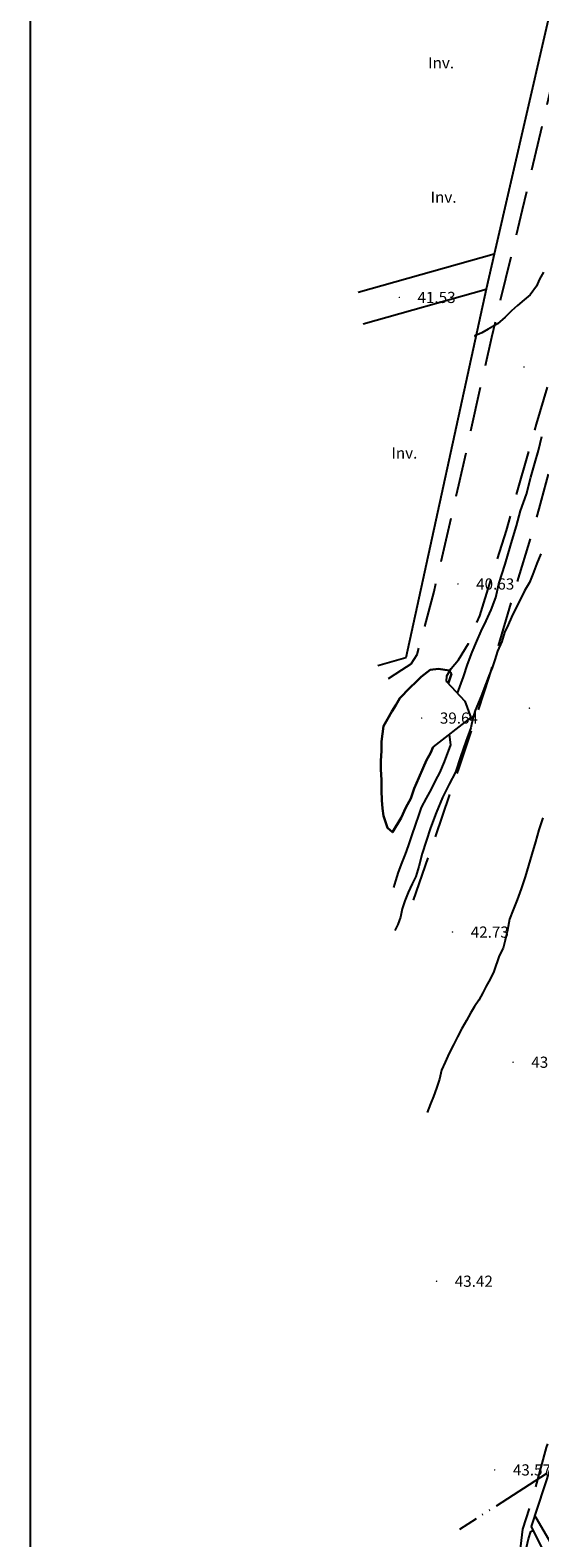
# Model space of a CAD drawing. Units: millimetres. Extents: x 535377 to 536472, y 4072716 to 4074481.
# Drawn here: x 535381 to 535449, y 4073314 to 4073516 of the extents above; entities that cross this region are included whole.
import ezdxf
from ezdxf.enums import TextEntityAlignment as Align

# ---------------------------------------------------------------- set-up
doc = ezdxf.new("R2010")
doc.units = ezdxf.units.MM
doc.linetypes.add('HIDDEN', pattern=[9, 6, -3])
doc.linetypes.add('LEMT', pattern=[11, 8, -1, 0, -1, 0, -1])
for name, color, linetype, lineweight in [('100', 44, 'Continuous', 30), ('2303', 7, 'Continuous', 30), ('TX1106', 7, 'Continuous', 13)]:
    doc.layers.add(name, color=color, linetype=linetype, lineweight=lineweight)
for name, color, linetype in [('101', 44, 'Continuous'), ('1106', 7, 'Continuous'), ('112', 44, 'HIDDEN'), ('113', 44, 'Continuous'), ('303', 1, 'Continuous'), ('406', 7, 'VALLA'), ('424', 1, 'Continuous'), ('436', 1, 'Continuous'), ('601', 1, 'LEMT')]:
    doc.layers.add(name, color=color, linetype=linetype)
doc.styles.add('21106', font='romans__.ttf', dxfattribs={"height": 1.5})
doc.styles.add('inv', font='ROMANS.shx', dxfattribs={"height": 1.5})
doc.linetypes.add('VALLA', pattern='A,1,-1,[101,CART2002.SHX,S=1,R=0,X=0,Y=0],1', length=3)

# ---------------------------------------------------------------- blocks, each defined once
blk = doc.blocks.new('1106')
at = {"layer": '1106', "const_width": 0.1, "flags": 128}
blk.add_lwpolyline([(-0.05, 0, 1), (0.05, 0, 1), (-0.05, 0)], format="xyb", dxfattribs=at)

msp = doc.modelspace()

# ---------------------------------------------------------------- linework, layer by layer
msp.add_lwpolyline([(535380.59, 4072718.18), (536467.54, 4072718.18), (536467.54, 4074476.45), (535380.59, 4074476.45)], close=True)
at = {"layer": '100', "flags": 128}
msp.add_lwpolyline([(535436.47, 4073428.93), (535436.73, 4073428.73), (535437.13, 4073429.93), (535436.8, 4073430.4), (535435.4, 4073430.6), (535434.27, 4073430.47), (535433.07, 4073429.53), (535432.4, 4073428.87), (535431.53, 4073428.07), (535430.2, 4073426.67), (535429.67, 4073425.73), (535429.13, 4073424.87), (535428.53, 4073423.87), (535428, 4073422.93), (535427.73, 4073420.87), (535427.73, 4073419.6), (535427.67, 4073418.27), (535427.67, 4073417.13), (535427.73, 4073415.67), (535427.73, 4073414.27), (535427.8, 4073413), (535427.87, 4073411.87), (535428, 4073410.87), (535428.53, 4073409.27), (535429.2, 4073408.67), (535430.4, 4073410.6), (535431, 4073412), (535431.67, 4073413.2), (535432.13, 4073414.53), (535432.73, 4073416), (535433.33, 4073417.33), (535433.8, 4073418.33), (535434.33, 4073419.27), (535434.67, 4073420.13)], dxfattribs=at)
at = {"layer": '101', "flags": 128}
for points in [[(535449.47, 4073483.87), (535448.93, 4073482.93), (535448.53, 4073482), (535447.67, 4073480.8), (535446.87, 4073480.13), (535446, 4073479.4), (535445.2, 4073478.67), (535444.33, 4073477.8), (535443.33, 4073476.93), (535442.07, 4073476.2), (535441.2, 4073475.73), (535440.27, 4073475.33), (535440.4, 4073475.27)], [(535437.93, 4073427.33), (535438.73, 4073429.53), (535439.27, 4073431.2), (535439.93, 4073432.87), (535440.53, 4073434.33), (535441.13, 4073435.67), (535441.8, 4073437.07), (535442.47, 4073438.53), (535443.07, 4073440.2), (535443.47, 4073442), (535443.87, 4073443.27), (535444.33, 4073444.67), (535444.73, 4073446.07), (535445.27, 4073447.87), (535445.87, 4073449.8), (535446.4, 4073451.8), (535447.2, 4073454.07), (535447.8, 4073456.33), (535448.33, 4073458.2), (535448.8, 4073459.93), (535449.27, 4073461.8)], [(535449.13, 4073446.07), (535448.6, 4073444.73), (535448.07, 4073443.33), (535447.6, 4073442.2), (535446.93, 4073441.07), (535446.33, 4073439.87), (535445.73, 4073438.67), (535445.2, 4073437.53), (535444.73, 4073436.53), (535444.27, 4073435.47), (535443.87, 4073434.27), (535443.33, 4073433), (535442.93, 4073431.8), (535442.6, 4073430.73), (535442.13, 4073429.67), (535441.73, 4073428.6), (535441.13, 4073426.93), (535440.33, 4073425), (535440, 4073424), (535439.73, 4073422.67), (535439.07, 4073420.87), (535438.33, 4073418.8), (535437.67, 4073416.73), (535436.8, 4073415.13), (535435.93, 4073413.33), (535435.07, 4073411.27), (535434.33, 4073409.27), (535433.73, 4073407.47), (535433.2, 4073405.8), (535432.73, 4073404.07), (535432.33, 4073402.73), (535431.87, 4073401.73), (535431.33, 4073400.6), (535430.87, 4073399.47), (535430.53, 4073398.4), (535430.27, 4073397.27), (535429.93, 4073396.27), (535429.53, 4073395.47)], [(535436.8, 4073421.8), (535437, 4073420.4), (535436.13, 4073418.13), (535435.53, 4073416.67), (535435, 4073415.67), (535434.4, 4073414.47), (535433.73, 4073413.27), (535433.07, 4073412), (535432.67, 4073410.8), (535432.33, 4073409.87), (535431.73, 4073408.07), (535431.33, 4073406.87), (535430.93, 4073405.73), (535430.47, 4073404.6), (535430, 4073403.33), (535429.6, 4073402.13), (535429.33, 4073401.27)], [(535449.4, 4073410.6), (535448.87, 4073409), (535448.4, 4073407.4), (535447.93, 4073405.73), (535447.47, 4073404.2), (535447, 4073402.67), (535446.47, 4073401.07), (535445.93, 4073399.6), (535445.4, 4073398.27), (535444.93, 4073397), (535444.67, 4073395.53), (535444.33, 4073394.2), (535444.07, 4073393.13), (535443.53, 4073392.07), (535442.8, 4073390), (535442.33, 4073388.93), (535441.8, 4073388), (535441.33, 4073387.13), (535440.8, 4073386.13), (535440.2, 4073385.27), (535439.67, 4073384.4), (535439.13, 4073383.4), (535438.53, 4073382.33), (535437.93, 4073381.2), (535437.4, 4073380.13), (535436.8, 4073379), (535436.27, 4073377.8), (535435.8, 4073376.73), (535435.53, 4073375.53), (535435.13, 4073374.33), (535434.73, 4073373.2), (535434.33, 4073372.2), (535433.87, 4073371.07)], [(535438.93, 4073290.73), (535439.93, 4073291), (535441.67, 4073291.87), (535443.27, 4073292.53), (535444.07, 4073294.13), (535444.2, 4073295.53), (535444.47, 4073297.13), (535444.73, 4073298.53), (535445.07, 4073300.13), (535445.4, 4073301.8), (535445.93, 4073303.67), (535446.4, 4073305.6), (535446.6, 4073307.4), (535446.73, 4073308.87), (535446.93, 4073310.33), (535447.13, 4073311.4), (535447.2, 4073312.67), (535447.47, 4073313.8), (535447.8, 4073314.8), (535448.13, 4073315)]]:
    msp.add_lwpolyline(points, dxfattribs=at)
at = {"layer": '112', "flags": 128}
for points in [[(535428.67, 4073429.33), (535430.47, 4073430.47), (535431.73, 4073431.27), (535432.53, 4073432.53), (535434.8, 4073441), (535438.13, 4073455.33), (535442.53, 4073475.13), (535446.67, 4073492.27), (535450.53, 4073508.67), (535453.87, 4073526.13), (535455.87, 4073535.87)], [(535436.47, 4073428.93), (535436.53, 4073429.67), (535437.07, 4073430.67), (535438.07, 4073431.8), (535439.4, 4073434), (535440.93, 4073437.73), (535444.53, 4073449.2), (535448.53, 4073463.47), (535454.07, 4073481.93), (535459.6, 4073500), (535463.8, 4073515.67), (535464.2, 4073515.87), (535464.47, 4073515.73), (535464.87, 4073515.07), (535465, 4073513.73), (535464, 4073510.13), (535459.73, 4073493.67), (535454.33, 4073472.47), (535448.87, 4073452.07), (535442.13, 4073429.47), (535438.13, 4073417.33), (535431.2, 4073397.27)], [(535380.59, 4073074.69), (535381.4, 4073075.47), (535384.07, 4073079.4), (535395, 4073094.33), (535398, 4073099.53), (535397.27, 4073101.27), (535394.47, 4073103.8), (535393.93, 4073106.27), (535394.4, 4073110.33), (535397.87, 4073121.67), (535400.33, 4073132), (535402.07, 4073138.2), (535403.53, 4073143), (535404.87, 4073147.67), (535404.33, 4073150.8), (535404.13, 4073154.33), (535404.27, 4073158.33), (535404.73, 4073161.53), (535405.47, 4073163.93), (535407, 4073167.87), (535409.07, 4073173.2), (535412.87, 4073183.87), (535419.47, 4073202.8), (535424.67, 4073218.2), (535430.2, 4073235.47), (535434, 4073248), (535437.6, 4073262.93), (535440.13, 4073275), (535442.87, 4073288.2), (535444.87, 4073300.33), (535446.13, 4073310.33), (535446.73, 4073315.13), (535448, 4073319.13), (535449.87, 4073326.07), (535452.73, 4073333.67), (535455.73, 4073342.8), (535460.27, 4073355.07), (535466.8, 4073372.47), (535473.6, 4073391.93), (535479.27, 4073408.73), (535482.4, 4073418.67), (535484.93, 4073427.07), (535489.6, 4073442.13), (535493.4, 4073457), (535498.47, 4073478.6), (535502.8, 4073498.87)]]:
    msp.add_lwpolyline(points, dxfattribs=at)
at = {"layer": '113', "flags": 128}
msp.add_lwpolyline([(535465.13, 4073288.07), (535448.33, 4073316.93)], dxfattribs=at)
at = {"layer": '303', "flags": 128}
for points in [[(535425.4, 4073526.27), (535453.93, 4073534.27), (535453.93, 4073534.27), (535442.87, 4073486.27), (535424.6, 4073481.13)], [(535425.27, 4073476.93), (535441.8, 4073481.6), (535431, 4073432.07), (535427.27, 4073431)]]:
    msp.add_lwpolyline(points, dxfattribs=at)
at = {"layer": '406', "flags": 128}
msp.add_lwpolyline([(535442.87, 4073486.27), (535441.8, 4073481.6)], dxfattribs=at)
at = {"layer": '424', "flags": 128}
msp.add_lwpolyline([(535436.47, 4073428.93), (535438.93, 4073426.27), (535439.73, 4073424.07), (535434.67, 4073420.13)], dxfattribs=at)
at = {"layer": '436', "flags": 128}
msp.add_lwpolyline([(535456.13, 4073298.67), (535447.87, 4073315.47), (535451.33, 4073326), (535463.87, 4073322.87)], dxfattribs=at)
at = {"layer": '601', "flags": 128}
msp.add_lwpolyline([(535468.73, 4073334.6), (535438.2, 4073315.07)], dxfattribs=at)

# ---------------------------------------------------------------- block references
at = {"layer": '1106'}
for p in [(535430.13, 4073480.47), (535446.87, 4073471.13), (535438, 4073442), (535447.6, 4073425.33), (535433.13, 4073424), (535437.27, 4073395.27), (535445.4, 4073377.8), (535435.13, 4073348.4), (535442.93, 4073323.07)]:
    msp.add_blockref('1106', p, dxfattribs=at)

# ---------------------------------------------------------------- texts
at = {"layer": '2303', "style": 'inv'}
for p in [(535435.74, 4073511.96), (535436.07, 4073493.93), (535430.81, 4073459.58)]:
    msp.add_text('Inv.', height=1.5, dxfattribs=at).set_placement(p, align=Align.MIDDLE_CENTER)
at = {"layer": 'TX1106', "style": '21106'}
for s, p in [('41.53', (535435.13, 4073480.47)), ('40.63', (535443, 4073442)), ('39.64', (535438.13, 4073424)), ('42.73', (535442.27, 4073395.27)), ('43.21', (535450.4, 4073377.8)), ('43.42', (535440.13, 4073348.4)), ('43.57', (535447.93, 4073323.07))]:
    msp.add_text(s, height=1.5, dxfattribs=at).set_placement(p, align=Align.MIDDLE_CENTER)

doc.saveas('drawing.dxf')
